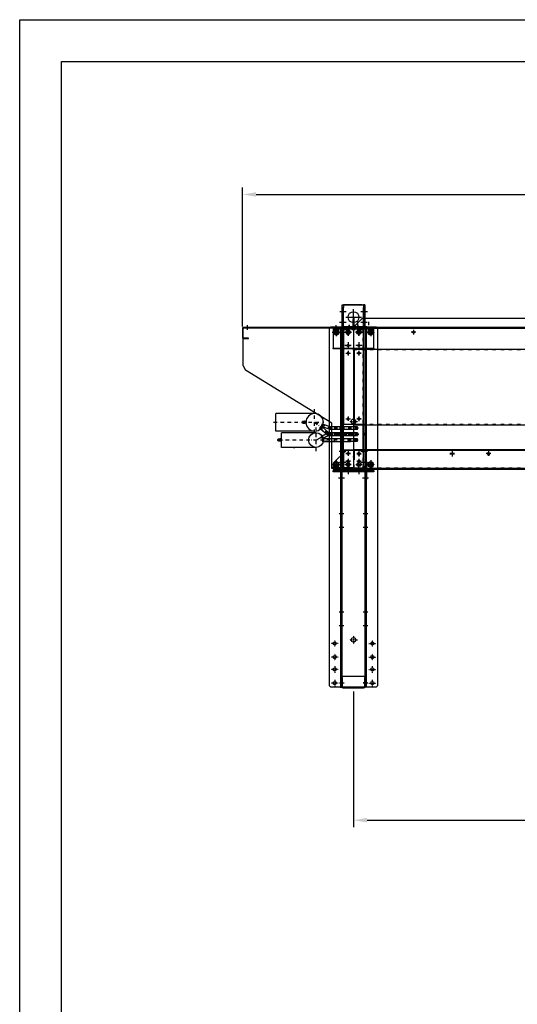
# Model space of a CAD drawing. Units: millimetres. Extents: x 0 to 13477, y -14193 to 9081.
# Drawn here: x 0 to 1824, y 5474 to 9081 of the extents above; entities that cross this region are included whole.
import ezdxf

# ---------------------------------------------------------------- set-up
doc = ezdxf.new("R2010")
doc.units = ezdxf.units.MM
for name, pattern in [('ACAD_ISO03W100', [30, 12, -18]), ('DASHDOT', [1, 0.5, -0.25, 0, -0.25]), ('DASHED', [0.75, 0.5, -0.25]), ('TRATTOPUNTO', [25.4, 12.7, -6.35, 0, -6.35])]:
    doc.linetypes.add(name, pattern=pattern)
for name, color, linetype in [('00-LOGO', 7, 'Continuous'), ('1', 1, 'ACAD_ISO03W100'), ('A', 2, 'TRATTOPUNTO'), ('assi', 2, 'DASHDOT'), ('Centro', 2, 'Continuous'), ("Linea d'asse", 2, 'Continuous'), ('Q', 4, 'Continuous'), ('Spigoli nascosti', 1, 'ACAD_ISO03W100'), ('Spigoli visibili', 255, 'Continuous')]:
    doc.layers.add(name, color=color, linetype=linetype)
doc.styles.get("Standard").update_dxf_attribs({"font": 'txt.shx'})
doc.dimstyles.new('ISO-25', dxfattribs={"dimtxt": 2.5, "dimasz": 2.5, "dimexe": 1.25, "dimexo": 0.625, "dimtad": 1, "dimtxsty": 'Standard', "dimcen": 2.5, "dimadec": 0, "dimazin": 0, "dimtfac": 1, "dimtmove": 0, "dimatfit": 3, "dimfxl": 1, "dimarcsym": 0})

# ---------------------------------------------------------------- blocks, each defined once
blk = doc.blocks.new('CONVOGLIATORE LATO')
blk.add_line((-9.5, 8), (17.5, 35))
at = {"layer": '1', "linetype": 'DASHED'}
blk.add_line((-15.6, 1.5), (705.3, 1.5), dxfattribs=at)
at = {"layer": 'A'}
for p, q in [((0, -17.3), (0, 22.3)), ((40, -16.9), (40, 22.7))]:
    blk.add_line(p, q, dxfattribs=at)
at = {"layer": 'Spigoli nascosti', "linetype": 'DASHED', "lineweight": 25}
for p, q in [((502, 0), (502, 1.5)), ((561.5, 0), (561.5, 1.5)), ((561.5, 0), (561.5, 1.5)), ((569.5, 0), (569.5, 1.5)), ((569.5, 0), (569.5, 1.5))]:
    blk.add_line(p, q, dxfattribs=at)
at = {"layer": 'Spigoli visibili', "linetype": 'Continuous', "lineweight": 25}
for p, q in [((-16, 3), (-16, 35)), ((-16, 35), (-14.5, 35)), ((-14.5, 3), (-16, 3)), ((-14.5, 35), (-14.5, 3)), ((2114, 0), (-13, 0)), ((-9.5, 8), (-9.5, 0)), ((17.5, 35), (2083.5, 35))]:
    blk.add_line(p, q, dxfattribs=at)
for radius in [3, 1.5]:
    blk.add_arc((-13, 3), radius, 180, 270, dxfattribs=at)
blk = doc.blocks.new('LineaAsse2d8')
at = {"layer": "Linea d'asse", "lineweight": 25}
blk.add_line((249, 327.7), (249, 345.7), dxfattribs=at)
blk = doc.blocks.new('LineaAsse2d16')
at = {"layer": "Linea d'asse", "lineweight": 25}
blk.add_line((237.4, 336.7), (260.5, 336.7), dxfattribs=at)
blk = doc.blocks.new('Centro2d59')
at = {"layer": 'Centro', "lineweight": 25}
for p, q in [((257.4, 373.7), (240.6, 373.7)), ((249, 382.1), (249, 365.3))]:
    blk.add_line(p, q, dxfattribs=at)
blk = doc.blocks.new('Centro2d60')
at = {"layer": 'Centro', "lineweight": 25}
for p, q in [((257.4, 376.7), (240.6, 376.7)), ((249, 385.1), (249, 368.3))]:
    blk.add_line(p, q, dxfattribs=at)
blk = doc.blocks.new('Centro2d43')
at = {"layer": 'Centro', "lineweight": 25}
for p, q in [((2327.5, 950.3), (2310.5, 950.3)), ((2319, 958.8), (2319, 941.8))]:
    blk.add_line(p, q, dxfattribs=at)
blk = doc.blocks.new('LineaAsse2d7')
at = {"layer": "Linea d'asse", "lineweight": 25}
blk.add_line((292, 327.7), (292, 345.7), dxfattribs=at)
blk = doc.blocks.new('LineaAsse2d15')
at = {"layer": "Linea d'asse", "lineweight": 25}
blk.add_line((303.5, 336.7), (280.4, 336.7), dxfattribs=at)
blk = doc.blocks.new('Centro2d61')
at = {"layer": 'Centro', "lineweight": 25}
for p, q in [((249, 512.6), (249, 495.8)), ((257.4, 504.2), (240.6, 504.2))]:
    blk.add_line(p, q, dxfattribs=at)
blk = doc.blocks.new('Centro2d64')
at = {"layer": 'Centro', "lineweight": 25}
for p, q in [((249, 834.2), (249, 808.2)), ((262, 821.2), (236, 821.2))]:
    blk.add_line(p, q, dxfattribs=at)
blk = doc.blocks.new('Centro2d63')
at = {"layer": 'Centro', "lineweight": 25}
for p, q in [((257.4, 772.7), (240.6, 772.7)), ((249, 781.1), (249, 764.3))]:
    blk.add_line(p, q, dxfattribs=at)
blk = doc.blocks.new('Centro2d62')
at = {"layer": 'Centro', "lineweight": 25}
for p, q in [((257.4, 744.2), (240.6, 744.2)), ((249, 752.6), (249, 735.8))]:
    blk.add_line(p, q, dxfattribs=at)
blk = doc.blocks.new('Centro2d65')
at = {"layer": 'Centro', "lineweight": 25}
for p, q in [((292, 834.2), (292, 808.2)), ((305, 821.2), (279, 821.2))]:
    blk.add_line(p, q, dxfattribs=at)
blk = doc.blocks.new('Centro2d66')
at = {"layer": 'Centro', "lineweight": 25}
for p, q in [((449, 829.6), (449, 812.8)), ((457.4, 821.2), (440.6, 821.2))]:
    blk.add_line(p, q, dxfattribs=at)
blk = doc.blocks.new('LineaAsse2d14')
at = {"layer": "Linea d'asse", "lineweight": 25}
blk.add_line((1385.4, 1194.1), (1362.4, 1194.1), dxfattribs=at)
blk = doc.blocks.new('COPERCHIO')
at = {"layer": 'Centro', "lineweight": 25}
for p, q in [((45.8, -447.8), (29, -447.8)), ((37.4, -439.4), (37.4, -456.2)), ((37.4, -467.8), (37.4, -484.6)), ((85.8, -447.8), (69, -447.8)), ((77.4, -439.4), (77.4, -456.2)), ((561, -447.8), (544.2, -447.8)), ((552.6, -439.4), (552.6, -456.2)), ((45.8, -476.2), (29, -476.2)), ((85.8, -476.2), (69, -476.2))]:
    blk.add_line(p, q, dxfattribs=at)
at = {"layer": 'Spigoli nascosti', "color": 1, "lineweight": 25, "true_color": 0xff0000}
for p, q in [((18.9, 8.2), (18.9, 11.2)), ((25.9, 8.2), (25.9, 11.2)), ((88.9, 8.2), (88.9, 11.2)), ((95.9, 8.2), (95.9, 11.2)), ((149, 13.2), (149, 11.8)), ((155.8, 13.2), (155.8, 11.8)), ((57.4, -67.2), (2190.4, -67.2)), ((57.4, -340.8), (2190.4, -340.8)), ((57.4, -434.8), (2190.4, -434.8)), ((93.9, -502.2), (93.9, -500.7)), ((100.9, -502.2), (100.9, -500.7)), ((549.1, -502.2), (549.1, -500.7)), ((556.1, -502.2), (556.1, -500.7))]:
    blk.add_line(p, q, dxfattribs=at)
at = {"layer": 'Spigoli nascosti', "lineweight": 25}
for p, q in [((57.4, 10.2), (57.4, -64.2)), ((57.4, -436.2), (57.4, -458.2)), ((57.4, -460.6), (57.4, -458.2)), ((57.4, -460.6), (57.4, -476.1)), ((74, -450.8), (74, -447.8)), ((77.4, -467.8), (77.4, -484.6)), ((80.8, -447.8), (80.8, -450.8)), ((549.2, -450.8), (549.2, -447.8)), ((556, -447.8), (556, -450.8)), ((57.4, -476.1), (57.4, -477.3)), ((57.4, -477.3), (57.4, -499.2)), ((57.4, -499.2), (57.4, -500.7)), ((57.4, -500.7), (2190.4, -500.7)), ((57.4, -500.7), (57.4, -502.2)), ((69.9, -487.8), (73.6, -481.2)), ((73.6, -494.2), (69.9, -487.8)), ((73.6, -481.2), (81.1, -481.2)), ((81.1, -494.2), (73.6, -494.2)), ((81.1, -481.2), (84.9, -487.8)), ((84.9, -487.8), (81.1, -494.2)), ((112.9, -487.8), (116.6, -481.2)), ((116.6, -494.2), (112.9, -487.8)), ((116.6, -481.2), (124.1, -481.2)), ((124.1, -494.2), (116.6, -494.2)), ((124.1, -481.2), (127.9, -487.8)), ((127.9, -487.8), (124.1, -494.2))]:
    blk.add_line(p, q, dxfattribs=at)
at = {"layer": 'Spigoli nascosti', "linetype": 'Continuous', "lineweight": 25}
blk.add_line((1121.8, -502.2), (-16.7, -502.2), dxfattribs=at)
at = {"layer": 'Spigoli nascosti', "color": 1, "linetype": 'DASHED', "lineweight": 25, "true_color": 0xff0000}
for p, q in [((2.8, -505.2), (2.8, -502.2)), ((9.8, -505.2), (9.8, -502.2)), ((22.8, -505.2), (22.8, -502.2)), ((29.8, -505.2), (29.8, -502.2)), ((93.8, -505.2), (93.8, -502.2)), ((100.8, -505.2), (100.8, -502.2)), ((549.1, -505.2), (549.1, -502.2)), ((556.1, -505.2), (556.1, -502.2))]:
    blk.add_line(p, q, dxfattribs=at)
at = {"layer": 'Spigoli nascosti', "lineweight": 25}
for centre in [(77.4, -450.8), (552.6, -450.8)]:
    blk.add_arc(centre, 3.4, 180, 0, dxfattribs=at)
at = {"layer": 'Spigoli visibili', "color": 7, "lineweight": 25, "true_color": 0xffffff}
for p, q in [((132.4, 11.2), (-17.6, 11.2)), ((-17.6, 11.2), (-17.6, 8.2)), ((132.4, 8.2), (-17.6, 8.2)), ((-17.6, 8.2), (-17.6, 5.2)), ((-17.6, 5.2), (-17.6, -58.8)), ((-13.1, -3.2), (-9.4, 3.2)), ((-9.4, 3.2), (-1.9, 3.2)), ((-1.9, 3.2), (1.9, -3.2)), ((29.9, -3.2), (33.6, 3.2)), ((33.6, 3.2), (41.1, 3.2)), ((41.1, 3.2), (44.9, -3.2)), ((57.4, 13.2), (2190.4, 13.2)), ((57.4, 13.2), (57.4, 11.8)), ((57.4, 11.8), (2190.4, 11.8)), ((57.4, 11.8), (57.4, 11.4)), ((57.4, 11.4), (57.4, 10.2)), ((69.9, -3.2), (73.6, 3.2)), ((73.6, 3.2), (81.1, 3.2)), ((81.1, 3.2), (84.9, -3.2)), ((112.9, -3.2), (116.6, 3.2)), ((116.6, 3.2), (124.1, 3.2)), ((124.1, 3.2), (127.9, -3.2)), ((132.4, 8.2), (132.4, 11.2)), ((132.4, 5.2), (132.4, 8.2)), ((132.4, -58.8), (132.4, 5.2)), ((-9.4, -9.8), (-13.1, -3.2)), ((-1.9, -9.8), (-9.4, -9.8)), ((1.9, -3.2), (-1.9, -9.8)), ((33.6, -9.8), (29.9, -3.2)), ((41.1, -9.8), (33.6, -9.8)), ((44.9, -3.2), (41.1, -9.8)), ((73.6, -9.8), (69.9, -3.2)), ((81.1, -9.8), (73.6, -9.8)), ((84.9, -3.2), (81.1, -9.8)), ((116.6, -9.8), (112.9, -3.2)), ((124.1, -9.8), (116.6, -9.8)), ((127.9, -3.2), (124.1, -9.8)), ((-17.6, -58.8), (-17.6, -61.8)), ((-17.6, -61.8), (132.4, -61.8)), ((-17.6, -64.8), (-17.6, -61.8)), ((132.4, -64.8), (-17.6, -64.8)), ((57.4, -64.2), (57.4, -64.8)), ((57.4, -64.9), (57.4, -65.8)), ((57.4, -65.8), (2190.4, -65.8)), ((57.4, -68.8), (57.4, -65.8)), ((57.4, -68.8), (57.4, -339.2)), ((132.4, -61.8), (132.4, -58.8)), ((132.4, -61.8), (132.4, -64.8)), ((57.4, -342.2), (57.4, -339.2)), ((57.4, -342.2), (2190.4, -342.2)), ((57.4, -342.2), (57.4, -343.8)), ((57.4, -343.8), (57.4, -431.8)), ((57.4, -431.8), (57.4, -433.2)), ((57.4, -433.2), (2190.4, -433.2)), ((57.4, -436.2), (57.4, -433.2)), ((57.4, -502.2), (2190.4, -502.2))]:
    blk.add_line(p, q, dxfattribs=at)
at = {"layer": 'Spigoli visibili', "color": 7, "linetype": 'Continuous', "lineweight": 25, "true_color": 0xffffff}
for p, q in [((31.3, -435.2), (-16.7, -483.2)), ((31.3, -435.2), (1073.8, -435.2)), ((-16.7, -483.2), (-16.7, -499.2)), ((-16.7, -499.2), (-16.7, -502.2)), ((-16.7, -502.2), (-16.7, -505.2)), ((-16.7, -505.2), (1121.8, -505.2))]:
    blk.add_line(p, q, dxfattribs=at)
at = {"layer": 'Spigoli visibili', "color": 7, "lineweight": 25, "true_color": 0xffffff}
for centre, radius in [((77.4, -3.2), 8), ((120.4, -3.2), 8), ((277.4, -3.2), 3.4), ((37.4, -51.8), 3.4), ((77.4, -51.8), 3.4), ((77.4, -51.8), 3.4), ((77.4, -80.2), 3.4), ((77.4, -320.2), 3.4)]:
    blk.add_circle(centre, radius, dxfattribs=at)
at = {"layer": 'Spigoli visibili', "color": 7, "linetype": 'Continuous', "lineweight": 25, "true_color": 0xffffff}
for centre in [(37.4, -447.8), (77.4, -447.8), (552.6, -447.8), (37.4, -476.2), (77.4, -476.2)]:
    blk.add_circle(centre, 3.4, dxfattribs=at)
at = {"layer": 'Spigoli visibili', "color": 7, "lineweight": 25, "true_color": 0xffffff}
for centre in [(77.4, -447.8), (552.6, -447.8)]:
    blk.add_arc(centre, 3.4, 0, 180, dxfattribs=at)
at = {"layer": 'Centro'}
for name, p in [('Centro2d64', (-171.6, -824.5)), ('Centro2d65', (-171.6, -824.5)), ('Centro2d66', (-171.6, -824.5)), ('Centro2d63', (-171.6, -824.5)), ('Centro2d62', (-171.6, -824.5)), ('Centro2d61', (-171.6, -824.5)), ('Centro2d60', (-171.6, -824.5)), ('Centro2d59', (-171.6, -824.5)), ('Centro2d43', (-1899.6, -1398.1)), ('Centro2d43', (-1899.6, -1401.1))]:
    blk.add_blockref(name, p, dxfattribs=at)
at = {"layer": "Linea d'asse", "rotation": 90}
for p in [(1188.5, -1377.1), (1231.5, -1377.1), (1271.5, -1377.1), (1314.5, -1377.1), (1231.5, -1425.6), (1271.5, -1425.6)]:
    blk.add_blockref('LineaAsse2d14', p, dxfattribs=at)
at = {"layer": "Linea d'asse"}
for p in [(-1379.4, -1197.4), (-1336.4, -1197.4), (-1296.4, -1197.4), (-1253.4, -1197.4), (-1336.4, -1245.9), (-1296.4, -1245.9)]:
    blk.add_blockref('LineaAsse2d14', p, dxfattribs=at)
at = {"layer": 'Spigoli nascosti'}
for name in ['LineaAsse2d16', 'LineaAsse2d8', 'LineaAsse2d15', 'LineaAsse2d7']:
    blk.add_blockref(name, (-171.6, -824.5), dxfattribs=at)
blk = doc.blocks.new('Centro2d71')
at = {"layer": 'Centro', "lineweight": 25}
for p, q in [((2605.1, 363.2), (2605.1, 346.4)), ((2613.5, 354.8), (2596.7, 354.8))]:
    blk.add_line(p, q, dxfattribs=at)
blk = doc.blocks.new('Centro2d72')
at = {"layer": 'Centro', "lineweight": 25}
for p, q in [((2645.1, 363.2), (2645.1, 346.4)), ((2653.5, 354.8), (2636.7, 354.8))]:
    blk.add_line(p, q, dxfattribs=at)
blk = doc.blocks.new('Centro2d75')
at = {"layer": 'Centro', "lineweight": 25}
for p, q in [((2653.5, 198.8), (2636.7, 198.8)), ((2645.1, 207.2), (2645.1, 190.4))]:
    blk.add_line(p, q, dxfattribs=at)
blk = doc.blocks.new('Centro2d76')
at = {"layer": 'Centro', "lineweight": 25}
for p, q in [((2613.5, 198.8), (2596.7, 198.8)), ((2605.1, 207.2), (2605.1, 190.4))]:
    blk.add_line(p, q, dxfattribs=at)
blk = doc.blocks.new('Centro2d73')
at = {"layer": 'Centro', "lineweight": 25}
for p, q in [((2613.5, 227.3), (2596.7, 227.3)), ((2605.1, 235.7), (2605.1, 218.9))]:
    blk.add_line(p, q, dxfattribs=at)
blk = doc.blocks.new('Centro2d74')
at = {"layer": 'Centro', "lineweight": 25}
for p, q in [((2653.5, 227.3), (2636.7, 227.3)), ((2645.1, 235.7), (2645.1, 218.9))]:
    blk.add_line(p, q, dxfattribs=at)
blk = doc.blocks.new('Centro2d69')
at = {"layer": 'Centro', "lineweight": 25}
for p, q in [((2613.5, 594.8), (2596.7, 594.8)), ((2605.1, 603.2), (2605.1, 586.4))]:
    blk.add_line(p, q, dxfattribs=at)
blk = doc.blocks.new('Centro2d70')
at = {"layer": 'Centro', "lineweight": 25}
for p, q in [((2653.5, 594.8), (2636.7, 594.8)), ((2645.1, 603.2), (2645.1, 586.4))]:
    blk.add_line(p, q, dxfattribs=at)
blk = doc.blocks.new('SPALLA L')
at = {"layer": '1', "linetype": 'Continuous', "lineweight": 25}
for p, q in [((-56, 134.5), (-56, 486.5)), ((-53, 489.5), (5, 489.5)), ((-53, 488), (5, 488)), ((5, 489.5), (5, 488)), ((16, 134.5), (16, 481.5)), ((-53, 134.5), (-56, 134.5)), ((-56, 132), (-56, 134.5)), ((-56, 128.6), (-56, 132)), ((-56, 132), (-54.5, 132)), ((-56, 113.4), (-56, 128.6)), ((-54.5, 128.6), (-56, 128.6)), ((-56, 85.3), (-56, 113.4)), ((-56, 113.4), (-54.5, 113.4)), ((-54.5, 134.5), (-54.5, 132)), ((-54.5, 132), (-54.5, 128.6)), ((-54.5, 128.6), (-54.5, 113.4)), ((-54.5, 113.4), (-54.5, 85.3)), ((-53, 134.5), (16, 134.5)), ((-54.5, 88.3), (-56, 88.3)), ((-56, 70.1), (-56, 85.3)), ((-54.5, 85.3), (-56, 85.3)), ((-54.5, 85.3), (-54.5, 70.1)), ((-56, 70.1), (-54.5, 70.1)), ((-56, 45), (-56, 70.1)), ((-56, 42.5), (-56, 45)), ((-56, -25.5), (-56, 42.5)), ((-53, 42.5), (-56, 42.5)), ((-54.5, 70.1), (-54.5, 45)), ((-54.5, 45), (-54.5, 42.5)), ((16, 42.5), (-53, 42.5)), ((16, -25.5), (16, 42.5)), ((-53, -25.5), (-56, -25.5)), ((-53, -25.5), (16, -25.5)), ((-24, -27), (-53, -27)), ((-24, -28.5), (-53, -28.5)), ((-24, -28.5), (-24, -27))]:
    blk.add_line(p, q, dxfattribs=at)
at = {"layer": '1'}
for p, q in [((-56, 481.5), (16, 481.5)), ((-54.5, 486.5), (-54.5, 481.5)), ((-36, 499.5), (-36, 478)), ((-4, 499.5), (-4, 478)), ((-56, 116.5), (-56, 125.5)), ((-56, 116.5), (-56, 125.5)), ((-56, 116.5), (-56, 125.5)), ((-56, 103.8), (-56, 94.8)), ((-40.5, -35.4), (-40.5, -18.2))]:
    blk.add_line(p, q, dxfattribs=at)
at = {"layer": '1', "lineweight": 25}
for p, q in [((-54.5, 474.9), (-56, 474.9)), ((-54.5, 481.5), (-54.5, 134.5)), ((-39.4, 489.5), (-39.4, 488)), ((-32.6, 489.5), (-32.6, 488)), ((-7.4, 489.5), (-7.4, 488)), ((-0.6, 489.5), (-0.6, 488)), ((-54.5, 468.1), (-56, 468.1)), ((-54.5, 314.9), (-56, 314.9)), ((-54.5, 308.1), (-56, 308.1)), ((-56, 160.2), (-54.5, 160.2)), ((-54.5, 154.9), (-56, 154.9)), ((-56, 153.2), (-54.5, 153.2)), ((-54.5, 148.1), (-56, 148.1)), ((-54.5, 130.5), (-56, 130.5)), ((-54.5, 111.5), (-56, 111.5)), ((-54.5, 108.8), (-56, 108.8)), ((-54.5, 108.8), (-56, 108.8)), ((-56, 106.9), (-54.5, 106.9)), ((-56, 106.9), (-54.5, 106.9)), ((-54.5, 91.8), (-56, 91.8)), ((-54.5, 91.8), (-56, 91.8)), ((-54.5, 89.8), (-56, 89.8)), ((-54.5, 89.8), (-56, 89.8)), ((-56, 87.7), (-54.5, 87.7)), ((-54.5, 87.2), (-56, 87.2)), ((-54.5, 68.2), (-56, 68.2)), ((-56, 37.4), (-54.5, 37.4)), ((-54.5, 42.5), (-54.5, -25.5)), ((-56, 33.8), (-54.5, 33.8)), ((-56, 26.8), (-54.5, 26.8)), ((-56, 22.7), (-54.5, 22.7)), ((-56, 15.7), (-54.5, 15.7)), ((-56, 6.8), (-54.5, 6.8)), ((-56, -0.2), (-54.5, -0.2)), ((-46, -28.5), (-46, -27)), ((-43.2, -28.5), (-43.2, -27)), ((-39, -28.5), (-39, -27)), ((-36.7, -28.5), (-36.7, -27)), ((-30.2, -28.5), (-30.2, -27)), ((-22.5, -13.5), (-21, -13.5)), ((-22.5, -23.5), (-22.5, -13.5)), ((-21, -23.5), (-22.5, -23.5)), ((-22.5, -25.5), (-22.5, -23.5)), ((-21, -13.5), (-21, -23.5)), ((-21, -23.5), (-21, -25.5))]:
    blk.add_line(p, q, dxfattribs=at)
at = {"layer": '1', "linetype": 'Continuous', "lineweight": 25}
for centre in [(-40, 396), (0, 396), (-40, 156), (0, 156), (-40, 28.5), (-40, 0), (0, 28.5), (0, 0)]:
    blk.add_circle(centre, 3.4, dxfattribs=at)
for centre, radius, start, end in [((-53, 486.5), 3, 90, 180), ((-53, 486.5), 1.5, 90, 180), ((-53, -25.5), 3, 180, 270), ((-53, -25.5), 1.5, 180, 270), ((-24, -25.5), 3, 270, 0), ((-24, -25.5), 1.5, 270, 0)]:
    blk.add_arc(centre, radius, start, end, dxfattribs=at)
at = {"layer": '1'}
for name in ['Centro2d69', 'Centro2d70', 'Centro2d71', 'Centro2d72', 'Centro2d73', 'Centro2d74', 'Centro2d76', 'Centro2d75']:
    blk.add_blockref(name, (-2645.1, -198.8), dxfattribs=at)
blk = doc.blocks.new('PIEDE')
for p, q in [((-20, 20), (-15, 25)), ((-20, -14), (-20, 20)), ((-15, 25), (1295, 25)), ((1295, 25), (1300, 20)), ((1300, 20), (1300, -14)), ((-20, -14), (-20, -20)), ((1300, -20), (-20, -20)), ((-20, -23), (-20, -20)), ((-20, -103), (-20, -23)), ((1260, -23), (1260, -20)), ((1260, -103), (1260, -23)), ((1300, -14), (1300, -20)), ((-20, -103), (-20, -106)), ((-20, -106), (1300, -106)), ((-20, -112), (-20, -106)), ((1260, -106), (1260, -103)), ((1300, -112), (1300, -106)), ((-20, -146), (-20, -112)), ((1300, -112), (1300, -146)), ((-15, -151), (-20, -146)), ((1295, -151), (-15, -151)), ((1300, -146), (1295, -151))]:
    blk.add_line(p, q)
for centre, radius in [((0, 0), 10), ((484.5, 0), 10), ((1140.5, 6), 6), ((1190.5, 6), 6), ((1235.5, 6), 6), ((1285.5, 6), 6), ((327, -63), 8.5), ((1127, -63), 8.5), ((0, -126), 10), ((484.5, -126), 10), ((1140.5, -132), 6), ((1190.5, -132), 6), ((1235.5, -132), 6), ((1285.5, -132), 6)]:
    blk.add_circle(centre, radius)
at = {"layer": '1', "linetype": 'DASHED'}
for p, q in [((-20, -17), (1300, -17)), ((1300, -109), (-20, -109))]:
    blk.add_line(p, q, dxfattribs=at)
at = {"layer": 'assi'}
for p, q in [((-15, 0), (15, 0)), ((0, -15), (0, 15)), ((469.5, 0), (499.5, 0)), ((484.5, -15), (484.5, 15)), ((1128, 6), (1153, 6)), ((1140.5, -6.5), (1140.5, 18.5)), ((1178, 6), (1203, 6)), ((1190.5, -6.5), (1190.5, 18.5)), ((1223, 6), (1248, 6)), ((1235.5, -6.5), (1235.5, 18.5)), ((1273, 6), (1298, 6)), ((1285.5, -6.5), (1285.5, 18.5)), ((312, -63), (342, -63)), ((327, -78), (327, -48)), ((1112, -63), (1142, -63)), ((1127, -78), (1127, -48)), ((-15, -126), (15, -126)), ((0, -141), (0, -111)), ((469.5, -126), (499.5, -126)), ((484.5, -141), (484.5, -111)), ((1128, -132), (1153, -132)), ((1140.5, -119.5), (1140.5, -144.5)), ((1178, -132), (1203, -132)), ((1190.5, -119.5), (1190.5, -144.5)), ((1223, -132), (1248, -132)), ((1235.5, -119.5), (1235.5, -144.5)), ((1273, -132), (1298, -132)), ((1285.5, -119.5), (1285.5, -144.5))]:
    blk.add_line(p, q, dxfattribs=at)
at = {"layer": 'Centro', "lineweight": 25}
for p, q in [((534, -30.3), (534, -8.3)), ((664, -27), (664, -10)), ((714, -27), (714, -10)), ((1024, -27), (1024, -10)), ((1074, -27), (1074, -10)), ((1285, -27.6), (1285, -10.6)), ((534, -117.6), (534, -95.6)), ((664, -115.6), (664, -98.6)), ((714, -115.6), (714, -98.6)), ((1024, -115.6), (1024, -98.6)), ((1074, -115.6), (1074, -98.6)), ((1285, -114.7), (1285, -97.7))]:
    blk.add_line(p, q, dxfattribs=at)
at = {"layer": "Linea d'asse", "lineweight": 25}
for p, q in [((1285, -13), (1285, -25)), ((1285, -16), (1285, -28)), ((1285, -110), (1285, -98)), ((1285, -113), (1285, -101))]:
    blk.add_line(p, q, dxfattribs=at)
at = {"layer": 'Spigoli nascosti', "linetype": 'DASHED', "lineweight": 25}
for p, q in [((658, -17), (658, -20)), ((670, -17), (670, -20)), ((708, -17), (708, -20)), ((720, -17), (720, -20)), ((1018, -17), (1018, -20)), ((1030, -17), (1030, -20)), ((1068, -17), (1068, -20)), ((1080, -17), (1080, -20)), ((1260, -20), (1260, -17)), ((1281.5, -17), (1281.5, -20)), ((1288.5, -17), (1288.5, -20)), ((658, -106), (658, -109)), ((670, -106), (670, -109)), ((708, -106), (708, -109)), ((720, -106), (720, -109)), ((1018, -106), (1018, -109)), ((1030, -106), (1030, -109)), ((1068, -106), (1068, -109)), ((1080, -106), (1080, -109)), ((1260, -109), (1260, -106)), ((1281.5, -106), (1281.5, -109)), ((1288.5, -106), (1288.5, -109))]:
    blk.add_line(p, q, dxfattribs=at)
at = {"layer": 'Spigoli nascosti', "lineweight": 25}
for p, q in [((1282, -20), (1282, -23)), ((1289, -20), (1289, -23)), ((1282, -103), (1282, -106)), ((1289, -103), (1289, -106))]:
    blk.add_line(p, q, dxfattribs=at)
at = {"layer": 'Spigoli visibili', "lineweight": 25}
for p, q in [((1265.5, -20), (1265.5, -23)), ((1265.5, -23), (1297.5, -23)), ((1300.5, -26), (1300.5, -100)), ((1303.5, -100), (1303.5, -26)), ((1297.5, -103), (1265.5, -103)), ((1265.5, -106), (1265.5, -103))]:
    blk.add_line(p, q, dxfattribs=at)
for centre, radius, start, end in [((1297.5, -26), 6, 0, 90), ((1297.5, -26), 3, 0, 90), ((1297.5, -100), 3, 270, 0), ((1297.5, -100), 6, 270, 0)]:
    blk.add_arc(centre, radius, start, end, dxfattribs=at)
blk = doc.blocks.new('PROT COLLETTORI')
for p, q in [((3, 206.6), (407, 206.6)), ((3, 206.6), (3, 205.1)), ((3, 205.1), (407, 205.1)), ((3, 205.1), (3, 203.6)), ((3, 203.6), (3, 124.6)), ((407, 205.1), (407, 206.6)), ((407, 203.6), (407, 205.1)), ((407, 66.6), (407, 203.6)), ((0, 124.6), (0, -145.4)), ((1.5, 124.6), (0, 124.6)), ((1.5, -145.4), (1.5, 124.6)), ((3, 124.6), (1.5, 124.6)), ((83, -143.4), (398.7, 51.1)), ((407, 66.6), (398.7, 51.1)), ((83, -305.9), (83, -143.4)), ((1.5, -145.4), (0, -145.4)), ((3, -145.4), (1.5, -145.4)), ((3, -145.4), (3, -243.4)), ((1.5, -243.4), (0, -243.4)), ((0, -243.4), (0, -264.6)), ((1.5, -243.4), (3, -243.4)), ((1.5, -264.6), (1.5, -243.4)), ((0, -264.6), (0, -277.5)), ((1.5, -264.6), (0, -264.6)), ((0, -277.5), (1.5, -277.5)), ((1.5, -277.5), (1.5, -264.6)), ((1.5, -277.5), (3, -277.5)), ((3, -277.5), (3, -278.7)), ((3, -278.7), (3, -305.9)), ((15.5, -294.4), (19.2, -287.9)), ((19.2, -287.9), (26.8, -287.9)), ((26.8, -287.9), (30.5, -294.4)), ((58.5, -294.4), (62.2, -287.9)), ((62.2, -287.9), (69.8, -287.9)), ((69.8, -287.9), (73.5, -294.4)), ((3, -305.9), (3, -307.4)), ((3, -307.4), (83, -307.4)), ((3, -307.4), (3, -308.9)), ((3, -308.9), (83, -308.9)), ((19.2, -300.9), (15.5, -294.4)), ((26.8, -300.9), (19.2, -300.9)), ((30.5, -294.4), (26.8, -300.9)), ((62.2, -300.9), (58.5, -294.4)), ((69.8, -300.9), (62.2, -300.9)), ((73.5, -294.4), (69.8, -300.9)), ((83, -307.4), (83, -305.9)), ((83, -308.9), (83, -307.4))]:
    blk.add_line(p, q)
for centre, radius in [((23, 190.1), 8), ((66, 190.1), 8), ((23, 141.6), 3.5)]:
    blk.add_circle(centre, radius)
at = {"layer": 'Centro', "lineweight": 25}
for p, q in [((36, 190.1), (10, 190.1)), ((23, 203.1), (23, 177.1)), ((79, 190.1), (53, 190.1)), ((66, 203.1), (66, 177.1)), ((23, 150.1), (23, 133.1)), ((31.5, 141.6), (14.5, 141.6))]:
    blk.add_line(p, q, dxfattribs=at)
at = {"layer": "Linea d'asse", "lineweight": 25}
for p, q in [((23, -285.4), (23, -303.4)), ((66, -285.4), (66, -303.4)), ((11.5, -294.4), (34.5, -294.4)), ((54.5, -294.4), (77.5, -294.4))]:
    blk.add_line(p, q, dxfattribs=at)
at = {"layer": 'Spigoli nascosti', "color": 1, "lineweight": 25, "true_color": 0xff0000}
for p, q in [((34.5, 206.6), (34.5, 205.1)), ((41.5, 206.6), (41.5, 205.1)), ((388.5, 206.6), (388.5, 205.1)), ((395.5, 206.6), (395.5, 205.1)), ((30.5, -307.4), (30.5, -308.9)), ((37.5, -307.4), (37.5, -308.9)), ((50.5, -307.4), (50.5, -308.9)), ((57.5, -307.4), (57.5, -308.9))]:
    blk.add_line(p, q, dxfattribs=at)
blk = doc.blocks.new('COP COLLETTORI LATO')
for p, q in [((-3, 25.6), (-30.2, 25.6)), ((-30.2, 24.1), (-30.2, 25.6)), ((-3, 24.1), (-30.2, 24.1))]:
    blk.add_line(p, q)
at = {"lineweight": 25}
for radius in [3, 1.5]:
    blk.add_arc((-3, 22.6), radius, 0, 90, dxfattribs=at)
at = {"layer": 'Centro', "lineweight": 25}
for p, q in [((7.1, 9.6), (-9.7, 9.6)), ((8.1, -38.4), (-8.9, -38.4)), ((7.9, -363.3), (-9.1, -363.3))]:
    blk.add_line(p, q, dxfattribs=at)
at = {"layer": 'Spigoli nascosti', "color": 1, "linetype": 'DASHED', "lineweight": 25, "true_color": 0xff0000}
for p, q in [((-1.5, 13), (0, 13)), ((-1.5, 6.2), (0, 6.2)), ((-1.5, -34.9), (0, -34.9)), ((-1.5, -41.9), (0, -41.9)), ((-1.5, -359.8), (0, -359.8)), ((-1.5, -366.8), (0, -366.8))]:
    blk.add_line(p, q, dxfattribs=at)
at = {"layer": 'Spigoli visibili', "color": 7, "linetype": 'Continuous', "lineweight": 25, "true_color": 0xffffff}
for p, q in [((-1.5, -378.4), (-1.5, 22.6)), ((0, -378.4), (0, 22.6)), ((38.5, -359.9), (38.5, -378.4)), ((40, -359.9), (38.5, -359.9)), ((40, -378.4), (40, -359.9)), ((37, -379.9), (1.5, -379.9)), ((1.5, -381.4), (37, -381.4))]:
    blk.add_line(p, q, dxfattribs=at)
for centre, radius, start, end in [((1.5, -378.4), 3, 180, 270), ((1.5, -378.4), 1.5, 180, 270), ((37, -378.4), 1.5, 270, 0), ((37, -378.4), 3, 270, 0)]:
    blk.add_arc(centre, radius, start, end, dxfattribs=at)
blk = doc.blocks.new('*D109')
at = {"layer": 'Defpoints', "color": 0, "transparency": 16777216}
for p in [(7705.8, 8440.8), (816.8, 7944.4), (7705.8, 7933)]:
    blk.add_point(p, dxfattribs=at)
at = {"layer": 'Q', "color": 0, "lineweight": -2, "transparency": 16777216}
for p, q in [((816.8, 7956.9), (816.8, 8465.8)), ((866.8, 8440.8), (7655.8, 8440.8)), ((7705.8, 7945.5), (7705.8, 8465.8))]:
    blk.add_line(p, q, dxfattribs=at)
at = {"layer": 'Q', "color": 0, "transparency": 16777216}
for points in [[(866.8, 8449.2), (866.8, 8432.5), (816.8, 8440.8)], [(7655.8, 8449.2), (7655.8, 8432.5), (7705.8, 8440.8)]]:
    blk.add_solid(points, dxfattribs=at)
at = {"layer": 'Q', "color": 0, "transparency": 16777216, "insert": (4261.3, 8478.3), "char_height": 50, "attachment_point": 5}
blk.add_mtext('6889', dxfattribs=at)
blk = doc.blocks.new('*D110')
at = {"layer": 'Defpoints', "color": 0, "transparency": 16777216}
for p in [(1223.8, 6632.9), (7622.8, 6632.9), (7622.8, 6148.6)]:
    blk.add_point(p, dxfattribs=at)
at = {"layer": 'Q', "color": 0, "lineweight": -2, "transparency": 16777216}
for p, q in [((1223.8, 6620.4), (1223.8, 6123.6)), ((7622.8, 6620.4), (7622.8, 6123.6)), ((1273.8, 6148.6), (7572.8, 6148.6))]:
    blk.add_line(p, q, dxfattribs=at)
at = {"layer": 'Q', "color": 0, "transparency": 16777216}
for points in [[(1273.8, 6156.9), (1273.8, 6140.3), (1223.8, 6148.6)], [(7572.8, 6156.9), (7572.8, 6140.3), (7622.8, 6148.6)]]:
    blk.add_solid(points, dxfattribs=at)
at = {"layer": 'Q', "color": 0, "transparency": 16777216, "insert": (4423.3, 6201.1), "char_height": 80, "attachment_point": 5}
blk.add_mtext('6399', dxfattribs=at)
blk = doc.blocks.new('GOLFARE')
for p, q in [((504.5, -62), (504.5, 22)), ((504.5, 22), (584.5, 22)), ((504.5, 17), (574.5, 17)), ((584.5, 22), (584.5, -62)), ((574.5, -57), (504.5, -57)), ((519.5, -62), (504.5, -62)), ((584.5, -62), (519.5, -62))]:
    blk.add_line(p, q)
at = {"linetype": 'ByBlock', "lineweight": 25}
for p, q in [((574.5, 17), (574.5, 22)), ((574.5, 22), (584.5, 22)), ((584.5, 17), (574.5, 17)), ((584.5, 22), (584.5, 17)), ((584.5, -52), (584.5, 17)), ((574.5, -57), (574.5, -62)), ((584.5, -57), (574.5, -57)), ((574.5, -62), (584.5, -62)), ((584.5, -52), (584.5, -57)), ((584.5, -62), (584.5, -57))]:
    blk.add_line(p, q, dxfattribs=at)
blk.add_circle((539.5, -20), 20, dxfattribs=at)
at = {"layer": '1', "linetype": 'ByBlock'}
for p, q in [((-27.5, 44), (-22.5, 44)), ((-17.5, 17), (-22.5, 17)), ((-17.5, 22), (-17.5, 17)), ((-17.5, -57), (-22.5, -57)), ((-17.5, -62), (-17.5, -57)), ((-27.5, -84), (-22.5, -84))]:
    blk.add_line(p, q, dxfattribs=at)
at = {"layer": '1', "linetype": 'ByBlock', "lineweight": 25}
for p, q in [((-17.5, 22), (-7.5, 22)), ((-7.5, 17), (-17.5, 17)), ((574.5, 22), (-7.5, 22)), ((-7.5, 22), (-7.5, 17)), ((-7.5, 17), (574.5, 17)), ((-7.5, -57), (-17.5, -57)), ((-17.5, -62), (-7.5, -62)), ((-7.5, -57), (574.5, -57)), ((-7.5, -62), (-7.5, -57)), ((574.5, -62), (-7.5, -62))]:
    blk.add_line(p, q, dxfattribs=at)
at = {"layer": '1', "linetype": 'ByBlock'}
blk.add_lwpolyline([(-27.5, 54), (-22.5, 54), (-22.5, -94), (-27.5, -94)], close=True, dxfattribs=at)
for centre in [(0, 0), (484.5, 0), (0, -40), (484.5, -40)]:
    blk.add_circle(centre, 6, dxfattribs=at)
at = {"layer": 'A', "linetype": 'ByBlock'}
for p, q in [((5, 27.9), (-55, 27.9)), ((0, 12), (0, -12)), ((7.5, 7.9), (7.5, 31.9)), ((47.5, 8.7), (47.5, 32.7)), ((484.5, 12), (484.5, -12)), ((519.5, 7.2), (519.5, 31.2)), ((539.5, 8), (539.5, -49)), ((559.5, 6.5), (559.5, 30.5)), ((-12.3, 0), (-36.3, 0)), ((-12, 0), (12, 0)), ((0, -28), (0, -52)), ((472.5, 0), (496.5, 0)), ((484.5, -28), (484.5, -52)), ((510.4, -20), (568.6, -20)), ((5, -67.9), (-55, -67.9)), ((-12.3, -40), (-36.3, -40)), ((-12, -40), (12, -40)), ((7.5, -71.5), (7.5, -47.5)), ((47.5, -70.8), (47.5, -46.8)), ((472.5, -40), (496.5, -40)), ((519.5, -70.6), (519.5, -46.6)), ((559.5, -71.3), (559.5, -47.3))]:
    blk.add_line(p, q, dxfattribs=at)
blk = doc.blocks.new('VALV')
for p, q in [((-0.1, 4.8), (5.9, 4.8)), ((5.9, -8.6), (5.9, 8.7)), ((5.9, 8.7), (10.9, 8.7)), ((10.9, 8.7), (10.9, -8.6)), ((10.9, 5.7), (12.4, 5.7)), ((12.4, 5.7), (13.4, 6.7)), ((12.4, 5.7), (12.4, -5.6)), ((13.4, 6.7), (20.9, 6.7)), ((13.4, 6.7), (13.4, -6.6)), ((20.9, 6.7), (22.4, 5.7)), ((20.9, 6.7), (20.9, -6.6)), ((22.4, 5.7), (23.9, 5.7)), ((22.4, 5.7), (22.4, -5.6)), ((23.9, 5.7), (25.4, 4.7)), ((23.9, 5.7), (23.9, -5.6)), ((25.4, 4.7), (25.4, -4.6)), ((-0.1, -4.7), (5.9, -4.7)), ((5.9, -8.6), (10.9, -8.6)), ((10.9, -5.6), (12.4, -5.6)), ((12.4, -5.6), (13.4, -6.6)), ((13.4, -6.6), (20.9, -6.6)), ((20.9, -6.6), (22.4, -5.6)), ((22.4, -5.6), (23.9, -5.6)), ((23.9, -5.6), (25.4, -4.6))]:
    blk.add_line(p, q)
blk.add_arc((2.8, 0), 5.54, 120.82133, 238.65839)
at = {"layer": 'A'}
blk.add_line((-7.5, 0), (34.5, 0), dxfattribs=at)
at = {"layer": 'Q'}
for p, q in [((21.6, 5.7), (13.2, 5.7)), ((21.6, -5.7), (13.2, -5.7))]:
    blk.add_line(p, q, dxfattribs=at)
blk = doc.blocks.new('A$C5FF6291C')
for p, q in [((157, 53.6), (299, 53.6)), ((299, -10.4), (299, 53.6)), ((0, -4.5), (0, 4.5)), ((0, 4.5), (25, 4.5)), ((25, 4.8), (95.3, 4.8)), ((25, 4.8), (25, -4.8)), ((125.6, 15.3), (98, 5.2)), ((128.9, 6.4), (101.2, -3.7)), ((129.7, 4.9), (105.8, -15.1)), ((125.3, 15.2), (128.6, 6.2)), ((129.4, 4.7), (135.5, -2.6)), ((0, -4.5), (25, -4.5)), ((0, -17.2), (0, -26.2)), ((0, -17.2), (25, -17.2)), ((0, -26.2), (25, -26.2)), ((25, -4.8), (95.3, -4.8)), ((25, -16.9), (100.8, -16.9)), ((25, -16.9), (25, -26.4)), ((25, -26.4), (100.8, -26.4)), ((135.8, -2.3), (111.9, -22.4)), ((157, -10.4), (299, -10.4))]:
    blk.add_line(p, q)
blk.add_circle((157, 21.6), 32)
for centre, radius, end in [((95.3, 12.5), 7.75, 290), ((95.3, 12.5), 17.2, 290), ((100.8, -9.2), 7.75, 310), ((100.8, -9.2), 17.2, 310)]:
    blk.add_arc(centre, radius, 270, end)
at = {"layer": '1'}
for p, q in [((129.1, 16.5), (126.1, 15.5)), ((129.1, 16.5), (132.3, 7.6)), ((132.3, 7.6), (129.6, 6.6)), ((132.5, 7.3), (130.2, 5.3)), ((132.5, 7.3), (138.6, 0)), ((138.6, 0), (136.4, -1.8))]:
    blk.add_line(p, q, dxfattribs=at)
at = {"layer": 'A'}
for p, q in [((157, -17), (157, 69.5)), ((-3.6, 0), (95.3, 0)), ((157, 21.6), (99.6, 0.8)), ((157, 21.6), (108.9, -18.7)), ((307.3, 21.6), (125, 21.6)), ((-3.6, -21.7), (100.8, -21.7))]:
    blk.add_line(p, q, dxfattribs=at)
for centre, end in [((95.3, 12.5), 290), ((100.8, -9.2), 310)]:
    blk.add_arc(centre, 12.5, 270, end, dxfattribs=at)
at = {"layer": 'Q', "xscale": -0.5, "yscale": 0.5, "zscale": 0.5, "rotation": 180}
blk.add_blockref('VALV', (189, 21.6), dxfattribs=at)
blk = doc.blocks.new('A$C4D4D5ABC')
for p, q in [((25, 4.5), (0, 4.5)), ((0, -4.5), (0, 4.5)), ((25.2, 4.8), (25, 4.5)), ((25, -4.5), (25, 4.5)), ((102.8, 4.8), (25.2, 4.8)), ((25.2, -4.8), (25.2, 4.8)), ((129.4, -5.9), (110.1, 3.1)), ((152, 5.3), (279, 5.3)), ((279, -48.7), (279, 5.3)), ((25, -4.5), (0, -4.5)), ((0, -17.2), (25, -17.2)), ((0, -26.2), (0, -17.2)), ((25, -26.2), (0, -26.2)), ((25, -4.5), (25.2, -4.8)), ((25, -17.2), (25.2, -16.9)), ((25, -26.2), (25, -17.2)), ((25, -26.2), (25.2, -26.4)), ((102.8, -4.8), (25.2, -4.8)), ((25.2, -16.9), (124.9, -16.9)), ((25.2, -26.4), (25.2, -16.9)), ((124.9, -26.4), (25.2, -26.4)), ((125.4, -14.5), (106.1, -5.5)), ((124.9, -16.9), (125, -17)), ((124.9, -16.9), (124.9, -26.4)), ((125, -26.3), (124.9, -26.4)), ((125, -17), (125, -26.3)), ((129.4, -5.9), (125.4, -14.5)), ((125.6, -14.4), (125.4, -14.5)), ((129.5, -6), (125.6, -14.4)), ((129.4, -5.9), (129.5, -6)), ((152, -48.7), (279, -48.7)), ((234.4, -48.6), (229.6, -48.7))]:
    blk.add_line(p, q)
for centre, radius, start, end in [((102.8, -12.5), 17.2, 65, 90), ((102.8, -12.5), 7.75, 65, 90), ((152, -21.7), 27, 180, 0)]:
    blk.add_arc(centre, radius, start, end)
at = {"ltscale": 10}
blk.add_arc((152, -21.7), 27, 0, 180, dxfattribs=at)
at = {"layer": '1'}
for p, q in [((25, 3.8), (0, 3.8)), ((25.2, 4), (25, 3.8)), ((102.8, 4), (25.2, 4)), ((129.1, -6.5), (109.8, 2.5)), ((25, -3.8), (0, -3.8)), ((0, -17.9), (25, -17.9)), ((25, -25.5), (0, -25.5)), ((25, -3.8), (25.2, -4.1)), ((25, -17.9), (25.2, -17.6)), ((25, -25.5), (25.2, -25.7)), ((102.8, -4.1), (25.2, -4.1)), ((25.2, -17.6), (124.9, -17.6)), ((124.9, -25.7), (25.2, -25.7)), ((125.7, -13.9), (106.4, -4.8)), ((124.9, -17.6), (125, -17.7)), ((124.9, -25.7), (125, -25.6)), ((125, -17), (129, -17)), ((125, -17.7), (129, -17.7)), ((129, -25.6), (125, -25.6)), ((129, -26.3), (125, -26.3)), ((129.2, -16.1), (125.6, -14.4)), ((125.9, -13.8), (125.7, -13.9)), ((129.5, -15.5), (125.9, -13.8)), ((129, -17), (129, -26.3)), ((129.1, -6.5), (129.2, -6.7)), ((132.8, -8.4), (129.2, -6.7)), ((133.1, -7.7), (129.2, -16.1)), ((133.1, -7.7), (129.5, -6))]:
    blk.add_line(p, q, dxfattribs=at)
for radius in [16.6, 8.45]:
    blk.add_arc((102.8, -12.5), radius, 65, 90, dxfattribs=at)
at = {"layer": 'A'}
for p, q in [((102.8, 0), (-5, 0)), ((152, -62.1), (152, 24.2)), ((-2.2, -21.7), (124.9, -21.7)), ((135.7, -14), (108.1, -1.2)), ((123.3, -21.7), (292.7, -21.7))]:
    blk.add_line(p, q, dxfattribs=at)
at = {"layer": 'A', "ltscale": 10}
blk.add_line((135.7, -14), (152, -21.7), dxfattribs=at)
at = {"layer": 'A'}
blk.add_arc((102.8, -12.5), 12.5, 65, 90, dxfattribs=at)
at = {"layer": 'Q', "xscale": 0.5, "yscale": 0.5, "zscale": 0.5}
blk.add_blockref('VALV', (279, -21.7), dxfattribs=at)

msp = doc.modelspace()

# ---------------------------------------------------------------- linework, layer by layer
at = {"layer": '00-LOGO', "color": 2}
msp.add_lwpolyline([(0, 9081.072), (12858.898, 9081.072), (12858.898, 0), (0, 0)], close=True, dxfattribs=at)
at = {"layer": '00-LOGO'}
msp.add_lwpolyline([(12706.018, 152.88), (152.88, 152.88), (152.88, 8928.192), (12706.018, 8928.192)], close=True, dxfattribs=at)

# ---------------------------------------------------------------- block references
for name, p in [('CONVOGLIATORE LATO', (1239.817, 7952.948)), ('COPERCHIO', (1166.446, 7939.698))]:
    msp.add_blockref(name, p)
for name, p, rotation in [('GOLFARE', (1203.817, 7451.948), 90), ('COP COLLETTORI LATO', (1198.187, 7952.948), 270), ('PIEDE', (1286.817, 7936.448), 270)]:
    msp.add_blockref(name, p, dxfattribs=dict(rotation=rotation))
at = {"xscale": -1}
for name, p in [('PROT COLLETTORI', (1226.817, 7746.308)), ('A$C5FF6291C', (1238.361, 7584.561)), ('A$C4D4D5ABC', (1238.361, 7562.911))]:
    msp.add_blockref(name, p, dxfattribs=at)
at = {"layer": '1', "xscale": -1}
msp.add_blockref('SPALLA L', (1203.861, 7463.448), dxfattribs=at)

# ---------------------------------------------------------------- dimensions: what is measured, and where the dimension line sits
at = {"layer": 'Q'}
dim = msp.add_linear_dim(base=(7705.817, 8440.847), p1=(816.817, 7944.355), p2=(7705.817, 7933.025), dimstyle='ISO-25', override={"dimscale": 20}, dxfattribs=at)
dim.commit()
dim.dimension.update_dxf_attribs({"geometry": '*D109', "text_midpoint": (4261.317, 8478.347)})
dim = msp.add_linear_dim(base=(7622.817, 6148.606), p1=(1223.817, 6632.948), p2=(7622.817, 6632.948), dimstyle='ISO-25', override={"dimscale": 20, "dimtxt": 4}, dxfattribs=at)
dim.commit()
dim.dimension.update_dxf_attribs({"geometry": '*D110', "text_midpoint": (4423.317, 6148.606), "dimtype": 160})

doc.saveas('drawing.dxf')
